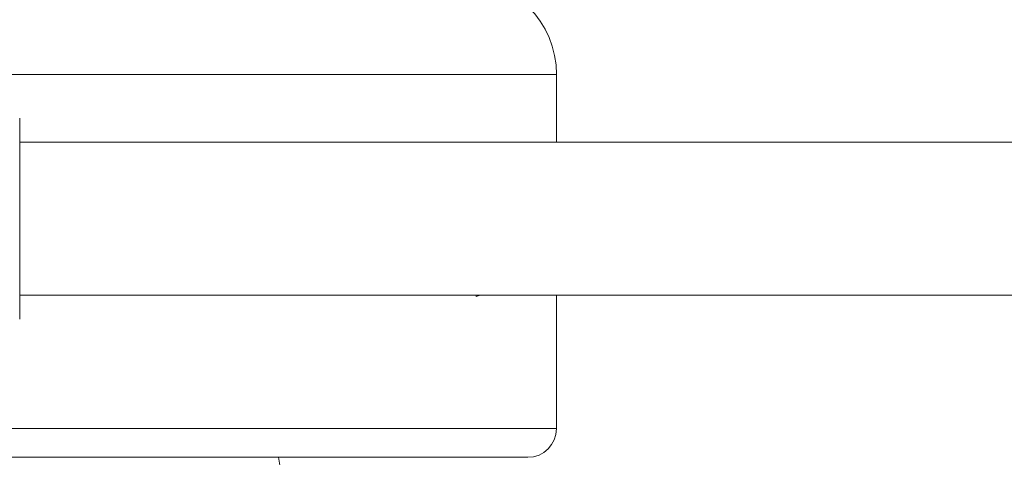
# Model space of a CAD drawing. Units: millimetres. Extents: x 0 to 42, y 0 to 29.8.
# Drawn here: x 9 to 9.1, y 6.9 to 6.9 of the extents above; entities that cross this region are included whole.
import ezdxf

# ---------------------------------------------------------------- set-up
doc = ezdxf.new("R2010")
doc.units = ezdxf.units.MM
doc.layers.add('LE_NORM', color=179, linetype='Continuous', lineweight=50)
doc.styles.add('SLDTEXTSTYLE0', font='TXT', dxfattribs={"width": 0.605})
doc.dimstyles.new('SLDDIMSTYLE0', dxfattribs={"dimtxt": 0.35, "dimasz": 0.3, "dimexe": 0, "dimexo": 0.0625, "dimgap": 0.08750000000000001, "dimtad": 1, "dimdec": 0, "dimlfac": 75, "dimrnd": 1e-09, "dimzin": 12, "dimdsep": 46, "dimtxsty": 'SLDTEXTSTYLE0', "dimsah": 1, "dimcen": 0.09, "dimadec": 0, "dimazin": 3, "dimtfac": 1, "dimtofl": 0, "dimtmove": 0, "dimatfit": 3, "dimfxl": 0, "dimfrac": 2, "dimtolj": 1, "dimtzin": 12, "dimarcsym": 0})

# ---------------------------------------------------------------- blocks, each defined once
blk = doc.blocks.new('_D_5')
at = {"layer": 'LE_NORM', "color": 7}
blk.add_line((9.896904843747587, 7.214669902893178), (9.896904843747587, 4.74539297585022), dxfattribs=at)
for points in [[(9.896904843747587, 7.214669902893178), (9.796904843747587, 6.914669902893178), (9.996904843747586, 6.914669902893178)], [(9.896904843747587, 4.74539297585022), (9.996904843747586, 5.04539297585022), (9.796904843747587, 5.04539297585022)]]:
    blk.add_solid(points, dxfattribs=at)
at = {"layer": 'LE_NORM', "color": 7, "insert": (9.445731158110462, 5.651177293889513), "char_height": 0.35, "attachment_point": 1, "rotation": 90.00000000000041, "style": 'SLDTEXTSTYLE0'}
blk.add_mtext('185', dxfattribs=at)

msp = doc.modelspace()

# ---------------------------------------------------------------- linework, layer by layer
at = {"color": 8, "linetype": 'Continuous', "lineweight": 18}
for p, q in [((8.990190053011988, 6.918395507821258), (9.070311619924063, 6.918395507821265)), ((8.983570167319362, 6.869062174487925), (9.070311619924066, 6.869062174487932))]:
    msp.add_line(p, q, dxfattribs=at)
at = {"color": 7, "linetype": 'Continuous', "lineweight": 18}
for p, q in [((9.070311619924063, 6.908983211431454), (9.070311619924063, 6.918395507821265)), ((8.995444953213823, 6.912316544535245), (8.995444953213823, 6.884316544764782)), ((9.272613265577977, 6.908983211431454), (8.995444953213823, 6.908983211431454)), ((8.995444953213823, 6.88764987809812), (9.270571910301994, 6.88764987809812)), ((9.059096202717546, 6.887453540231431), (9.059096202717544, 6.88764987809812)), ((9.059674514757047, 6.88764987809812), (9.059096202717546, 6.887453540231431)), ((9.070311619924066, 6.869062174487932), (9.070311619924064, 6.88764987809812)), ((8.983033419830772, 6.865062174487925), (9.066311619924067, 6.865062174487931)), ((9.03176918060363, 6.863700209837825), (9.031529029489045, 6.865062174487928))]:
    msp.add_line(p, q, dxfattribs=at)
for centre, radius, start, end in [((9.056978286590729, 6.918395507821264), 0.01333333333333364, 7.633331235512264e-12, 90.00000000000763), ((9.066311619924065, 6.86906217448793), 0.004000000000001336, 270.0000000000263, 2.544443745169964e-11)]:
    msp.add_arc(centre, radius, start, end, dxfattribs=at)

# ---------------------------------------------------------------- dimensions: what is measured, and where the dimension line sits
at = {"layer": 'LE_NORM', "color": 7}
dim = msp.add_linear_dim(base=(9.896904843747587, 4.74539297585022), p1=(8.95564495321383, 7.214669902893178), p2=(7.5503116198788, 4.74539297585022), angle=90.0000000000002, dimstyle='SLDDIMSTYLE0', dxfattribs=at)
dim.commit()
dim.dimension.update_dxf_attribs({"geometry": '_D_5', "text_midpoint": (9.896904843747587, 5.980031439371699), "dimtype": 160})

doc.saveas('drawing.dxf')
